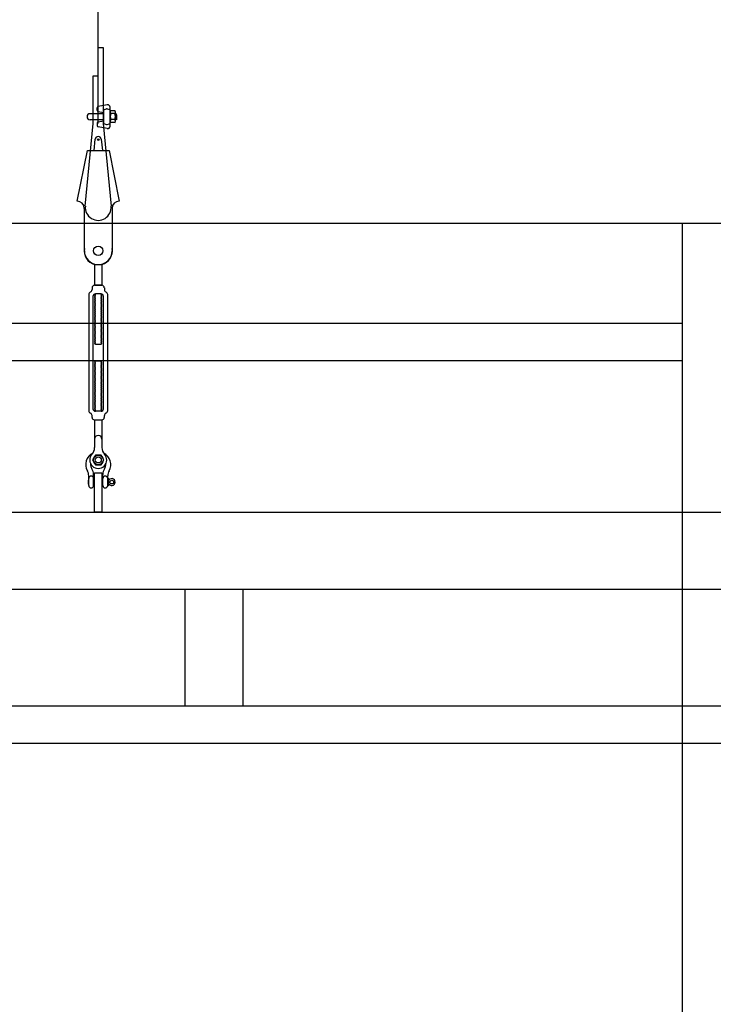
# Model space of a CAD drawing. Units: millimetres. Extents: x 4 to 11254, y -2 to 4683.
# Drawn here: x 9357 to 9447, y 2664 to 2792 of the extents above; entities that cross this region are included whole.
import ezdxf

# ---------------------------------------------------------------- set-up
doc = ezdxf.new("R2010")
doc.units = ezdxf.units.MM
doc.linetypes.add('CENTER', pattern=[50.8, 31.75, -6.35, 6.35, -6.35])
for name, color, linetype in [('BB藍盒子_側桿 Side Bars', 7, 'Continuous'), ('BB藍盒子_工作廊道_5樓半 Gallery 5.5F', 7, 'Continuous'), ('BB藍盒子_工作廊道_6樓頂棚 Grid 6F', 7, 'Continuous'), ('BB藍盒子_鋼索示意線 Fly Bar Wire Rope', 4, 'CENTER')]:
    doc.layers.add(name, color=color, linetype=linetype)

# ---------------------------------------------------------------- blocks, each defined once
blk = doc.blocks.new('BB藍盒子_工作廊道(側剖)')
at = {"layer": 'BB藍盒子_工作廊道_5樓半 Gallery 5.5F'}
for p, q in [((243.5, 967.5), (3750, 967.5)), ((1991, 733.5), (1991, 967.5)), ((1639, 954.5), (1991, 954.5)), ((1991, 949.64), (1639, 949.64))]:
    blk.add_line(p, q, dxfattribs=at)
blk = doc.blocks.new('BB藍盒子_側桿(側剖)')
at = {"layer": 'BB藍盒子_側桿 Side Bars'}
for p, q in [((1915.19, 980.41, 0), (1915.19, 990.31, 0)), ((1915.19, 990.31, 0), (1915.82, 990.31, 0)), ((1915.82, 990.31, 0), (1915.82, 980.41, 0)), ((1914.55, 980.41, 0), (1914.55, 986.6, 0)), ((1914.55, 986.6, 0), (1915.19, 986.6, 0)), ((1916.36, 982.85, 0), (1915.18, 982.64, 0)), ((1915.89, 981.69, 0), (1914.14, 981.69, 0)), ((1915.04, 982.14, 0), (1915.04, 982.48, 0)), ((1915.18, 981.98, 0), (1915.89, 981.85, 0)), ((1915.89, 982.1, 0), (1915.89, 980.53, 0)), ((1916.01, 982.26, 0), (1916.27, 982.33, 0)), ((1916.36, 982.33, 0), (1916.63, 982.26, 0)), ((1916.74, 980.09, 0), (1916.74, 982.54, 0)), ((1916.74, 982.1, 0), (1916.74, 980.53, 0)), ((1916.74, 980.71, 0), (1916.74, 981.92, 0)), ((1916.82, 982.1, 0), (1917.34, 982.1, 0)), ((1917.34, 981.71, 0), (1916.82, 981.71, 0)), ((1917.42, 980.75, 0), (1917.42, 981.92, 0)), ((1917.42, 980.71, 0), (1917.42, 981.92, 0)), ((1917.42, 981.68, 0), (1917.45, 981.64, 0)), ((1917.42, 981.63, 0), (1917.5, 980.9, 0)), ((1917.45, 981.64, 0), (1917.47, 981.69, 0)), ((1917.47, 981.69, 0), (1917.55, 980.9, 0)), ((1917.47, 981.69, 0), (1917.51, 981.64, 0)), ((1917.51, 981.64, 0), (1917.53, 981.69, 0)), ((1917.53, 981.69, 0), (1917.57, 981.27, 0)), ((1917.53, 981.69, 0), (1917.55, 981.67, 0)), ((1917.55, 981.67, 0), (1917.57, 981.69, 0)), ((1917.57, 981.27, 0), (1917.57, 981.69, 0)), ((1913.51, 969.7, 0), (1914.55, 980.41, 0)), ((1915.89, 980.9, 0), (1914.14, 980.9, 0)), ((1915.04, 980.49, 0), (1915.04, 980.14, 0)), ((1915.18, 980.65, 0), (1915.89, 980.78, 0)), ((1915.82, 980.41, 0), (1916.86, 969.7, 0)), ((1916.01, 980.37, 0), (1916.27, 980.3, 0)), ((1916.36, 980.3, 0), (1916.63, 980.37, 0)), ((1917.34, 980.93, 0), (1916.82, 980.93, 0)), ((1917.34, 980.54, 0), (1916.82, 980.54, 0)), ((1917.42, 981.24, 0), (1917.45, 980.94, 0)), ((1917.42, 980.89, 0), (1917.45, 980.94, 0)), ((1917.5, 980.9, 0), (1917.45, 980.94, 0)), ((1917.5, 980.9, 0), (1917.53, 980.95, 0)), ((1917.53, 980.95, 0), (1917.55, 980.9, 0)), ((1916.36, 979.77, 0), (1915.18, 979.99, 0)), ((1914.65, 976.91, 0), (1914.79, 978.38, 0)), ((1915.58, 978.38, 0), (1915.73, 976.91, 0)), ((1912.45, 970.37, 0), (1913.79, 976.91, 0)), ((1913.79, 976.91, 0), (1916.59, 976.91, 0)), ((1916.59, 976.91, 0), (1917.92, 970.37, 0)), ((1913.39, 963.91, 0), (1913.39, 969.41, 0)), ((1916.99, 969.41, 0), (1916.99, 963.91, 0)), ((1914.71, 962.15, 0), (1914.71, 959.43, 0)), ((1915.66, 962.15, 0), (1915.66, 959.43, 0)), ((1914.39, 959.11, 0), (1914.39, 958.87, 0)), ((1914.71, 959.43, 0), (1915.66, 959.43, 0)), ((1915.66, 959.43, 0), (1914.71, 959.43, 0)), ((1914.71, 959.43, 0), (1915.66, 959.43, 0)), ((1915.98, 959.11, 0), (1915.98, 958.87, 0)), ((1913.96, 958.23, 0), (1913.96, 943.17, 0)), ((1914.5, 958, 0), (1914.5, 943.4, 0)), ((1914.85, 958.27, 0), (1914.71, 958.2, 0)), ((1914.85, 958.12, 0), (1914.71, 958.2, 0)), ((1914.85, 958.12, 0), (1914.71, 958.04, 0)), ((1914.85, 957.96, 0), (1914.71, 958.04, 0)), ((1914.85, 957.96, 0), (1914.71, 957.88, 0)), ((1914.85, 957.8, 0), (1914.71, 957.88, 0)), ((1914.85, 957.8, 0), (1914.71, 957.72, 0)), ((1914.85, 957.64, 0), (1914.71, 957.72, 0)), ((1914.85, 957.64, 0), (1914.71, 957.56, 0)), ((1914.85, 957.48, 0), (1914.71, 957.56, 0)), ((1914.85, 957.48, 0), (1914.71, 957.4, 0)), ((1914.85, 957.32, 0), (1914.71, 957.4, 0)), ((1914.85, 957.32, 0), (1914.71, 957.24, 0)), ((1914.85, 957.16, 0), (1914.71, 957.24, 0)), ((1914.85, 958.27, 0), (1914.78, 958.32, 0)), ((1915.55, 958.32, 0), (1914.82, 958.32, 0)), ((1915.52, 958.27, 0), (1915.59, 958.32, 0)), ((1915.52, 958.27, 0), (1915.66, 958.2, 0)), ((1915.52, 958.12, 0), (1915.66, 958.2, 0)), ((1915.52, 958.12, 0), (1915.66, 958.04, 0)), ((1915.52, 957.96, 0), (1915.66, 958.04, 0)), ((1915.52, 957.96, 0), (1915.66, 957.88, 0)), ((1915.52, 957.8, 0), (1915.66, 957.88, 0)), ((1915.52, 957.8, 0), (1915.66, 957.72, 0)), ((1915.52, 957.64, 0), (1915.66, 957.72, 0)), ((1915.52, 957.64, 0), (1915.66, 957.56, 0)), ((1915.52, 957.48, 0), (1915.66, 957.56, 0)), ((1915.52, 957.48, 0), (1915.66, 957.4, 0)), ((1915.52, 957.32, 0), (1915.66, 957.4, 0)), ((1915.52, 957.32, 0), (1915.66, 957.24, 0)), ((1915.52, 957.16, 0), (1915.66, 957.24, 0)), ((1915.87, 943.4, 0), (1915.87, 958, 0)), ((1916.42, 943.17, 0), (1916.42, 958.23, 0)), ((1914.85, 957.16, 0), (1914.71, 957.08, 0)), ((1914.85, 957, 0), (1914.71, 957.08, 0)), ((1914.85, 957, 0), (1914.71, 956.93, 0)), ((1914.85, 956.85, 0), (1914.71, 956.93, 0)), ((1914.85, 956.85, 0), (1914.71, 956.77, 0)), ((1914.85, 956.69, 0), (1914.71, 956.77, 0)), ((1914.85, 956.69, 0), (1914.71, 956.61, 0)), ((1914.85, 956.53, 0), (1914.71, 956.61, 0)), ((1914.85, 956.53, 0), (1914.71, 956.45, 0)), ((1914.85, 956.37, 0), (1914.71, 956.45, 0)), ((1914.85, 956.37, 0), (1914.71, 956.29, 0)), ((1914.85, 956.21, 0), (1914.71, 956.29, 0)), ((1914.85, 956.21, 0), (1914.71, 956.13, 0)), ((1914.85, 956.05, 0), (1914.71, 956.13, 0)), ((1914.85, 956.05, 0), (1914.71, 955.97, 0)), ((1914.85, 955.89, 0), (1914.71, 955.97, 0)), ((1915.52, 957.16, 0), (1915.66, 957.08, 0)), ((1915.52, 957, 0), (1915.66, 957.08, 0)), ((1915.52, 957, 0), (1915.66, 956.93, 0)), ((1915.52, 956.85, 0), (1915.66, 956.93, 0)), ((1915.52, 956.85, 0), (1915.66, 956.77, 0)), ((1915.52, 956.69, 0), (1915.66, 956.77, 0)), ((1915.52, 956.69, 0), (1915.66, 956.61, 0)), ((1915.52, 956.53, 0), (1915.66, 956.61, 0)), ((1915.52, 956.53, 0), (1915.66, 956.45, 0)), ((1915.52, 956.37, 0), (1915.66, 956.45, 0)), ((1915.52, 956.37, 0), (1915.66, 956.29, 0)), ((1915.52, 956.21, 0), (1915.66, 956.29, 0)), ((1915.52, 956.21, 0), (1915.66, 956.13, 0)), ((1915.52, 956.05, 0), (1915.66, 956.13, 0)), ((1915.52, 956.05, 0), (1915.66, 955.97, 0)), ((1915.52, 955.89, 0), (1915.66, 955.97, 0)), ((1914.85, 955.89, 0), (1914.71, 955.81, 0)), ((1914.85, 955.73, 0), (1914.71, 955.81, 0)), ((1914.85, 955.73, 0), (1914.71, 955.66, 0)), ((1914.85, 955.58, 0), (1914.71, 955.66, 0)), ((1914.85, 955.58, 0), (1914.71, 955.5, 0)), ((1914.85, 955.42, 0), (1914.71, 955.5, 0)), ((1914.85, 955.42, 0), (1914.71, 955.34, 0)), ((1914.85, 955.26, 0), (1914.71, 955.34, 0)), ((1914.85, 955.26, 0), (1914.71, 955.18, 0)), ((1914.85, 955.1, 0), (1914.71, 955.18, 0)), ((1914.85, 955.1, 0), (1914.71, 955.02, 0)), ((1914.85, 954.94, 0), (1914.71, 955.02, 0)), ((1914.85, 954.94, 0), (1914.71, 954.86, 0)), ((1914.85, 954.78, 0), (1914.71, 954.86, 0)), ((1914.85, 954.78, 0), (1914.71, 954.7, 0)), ((1914.85, 954.62, 0), (1914.71, 954.7, 0)), ((1915.52, 955.89, 0), (1915.66, 955.81, 0)), ((1915.52, 955.73, 0), (1915.66, 955.81, 0)), ((1915.52, 955.73, 0), (1915.66, 955.66, 0)), ((1915.52, 955.58, 0), (1915.66, 955.66, 0)), ((1915.52, 955.58, 0), (1915.66, 955.5, 0)), ((1915.52, 955.42, 0), (1915.66, 955.5, 0)), ((1915.52, 955.42, 0), (1915.66, 955.34, 0)), ((1915.52, 955.26, 0), (1915.66, 955.34, 0)), ((1915.52, 955.26, 0), (1915.66, 955.18, 0)), ((1915.52, 955.1, 0), (1915.66, 955.18, 0)), ((1915.52, 955.1, 0), (1915.66, 955.02, 0)), ((1915.52, 954.94, 0), (1915.66, 955.02, 0)), ((1915.52, 954.94, 0), (1915.66, 954.86, 0)), ((1915.52, 954.78, 0), (1915.66, 954.86, 0)), ((1915.52, 954.78, 0), (1915.66, 954.7, 0)), ((1915.52, 954.62, 0), (1915.66, 954.7, 0)), ((1914.85, 954.62, 0), (1914.71, 954.54, 0)), ((1914.85, 954.46, 0), (1914.71, 954.54, 0)), ((1914.85, 954.46, 0), (1914.71, 954.39, 0)), ((1914.85, 954.31, 0), (1914.71, 954.39, 0)), ((1914.85, 954.31, 0), (1914.71, 954.23, 0)), ((1914.85, 954.15, 0), (1914.71, 954.23, 0)), ((1914.85, 954.15, 0), (1914.71, 954.07, 0)), ((1914.85, 953.99, 0), (1914.71, 954.07, 0)), ((1914.85, 953.99, 0), (1914.71, 953.91, 0)), ((1914.85, 953.83, 0), (1914.71, 953.91, 0)), ((1914.85, 953.83, 0), (1914.71, 953.75, 0)), ((1914.85, 953.67, 0), (1914.71, 953.75, 0)), ((1914.85, 953.67, 0), (1914.71, 953.59, 0)), ((1914.85, 953.51, 0), (1914.71, 953.59, 0)), ((1914.85, 953.51, 0), (1914.71, 953.43, 0)), ((1914.85, 953.35, 0), (1914.71, 953.43, 0)), ((1915.52, 954.62, 0), (1915.66, 954.54, 0)), ((1915.52, 954.46, 0), (1915.66, 954.54, 0)), ((1915.52, 954.46, 0), (1915.66, 954.39, 0)), ((1915.52, 954.31, 0), (1915.66, 954.39, 0)), ((1915.52, 954.31, 0), (1915.66, 954.23, 0)), ((1915.52, 954.15, 0), (1915.66, 954.23, 0)), ((1915.52, 954.15, 0), (1915.66, 954.07, 0)), ((1915.52, 953.99, 0), (1915.66, 954.07, 0)), ((1915.52, 953.99, 0), (1915.66, 953.91, 0)), ((1915.52, 953.83, 0), (1915.66, 953.91, 0)), ((1915.52, 953.83, 0), (1915.66, 953.75, 0)), ((1915.52, 953.67, 0), (1915.66, 953.75, 0)), ((1915.52, 953.67, 0), (1915.66, 953.59, 0)), ((1915.52, 953.51, 0), (1915.66, 953.59, 0)), ((1915.52, 953.51, 0), (1915.66, 953.43, 0)), ((1915.52, 953.35, 0), (1915.66, 953.43, 0)), ((1914.85, 953.35, 0), (1914.71, 953.27, 0)), ((1914.85, 953.19, 0), (1914.71, 953.27, 0)), ((1914.85, 953.19, 0), (1914.71, 953.12, 0)), ((1914.85, 953.04, 0), (1914.71, 953.12, 0)), ((1914.85, 953.04, 0), (1914.71, 952.96, 0)), ((1914.85, 952.88, 0), (1914.71, 952.96, 0)), ((1914.85, 952.88, 0), (1914.71, 952.8, 0)), ((1914.85, 952.72, 0), (1914.71, 952.8, 0)), ((1914.85, 952.72, 0), (1914.71, 952.64, 0)), ((1914.85, 952.56, 0), (1914.71, 952.64, 0)), ((1914.85, 952.56, 0), (1914.71, 952.48, 0)), ((1914.85, 952.4, 0), (1914.71, 952.48, 0)), ((1914.85, 952.4, 0), (1914.71, 952.32, 0)), ((1914.85, 952.24, 0), (1914.71, 952.32, 0)), ((1914.85, 952.24, 0), (1914.71, 952.16, 0)), ((1914.85, 952.08, 0), (1914.71, 952.16, 0)), ((1915.52, 953.35, 0), (1915.66, 953.27, 0)), ((1915.52, 953.19, 0), (1915.66, 953.27, 0)), ((1915.52, 953.19, 0), (1915.66, 953.12, 0)), ((1915.52, 953.04, 0), (1915.66, 953.12, 0)), ((1915.52, 953.04, 0), (1915.66, 952.96, 0)), ((1915.52, 952.88, 0), (1915.66, 952.96, 0)), ((1915.52, 952.88, 0), (1915.66, 952.8, 0)), ((1915.52, 952.72, 0), (1915.66, 952.8, 0)), ((1915.52, 952.72, 0), (1915.66, 952.64, 0)), ((1915.52, 952.56, 0), (1915.66, 952.64, 0)), ((1915.52, 952.56, 0), (1915.66, 952.48, 0)), ((1915.52, 952.4, 0), (1915.66, 952.48, 0)), ((1915.52, 952.4, 0), (1915.66, 952.32, 0)), ((1915.52, 952.24, 0), (1915.66, 952.32, 0)), ((1915.52, 952.24, 0), (1915.66, 952.16, 0)), ((1915.52, 952.08, 0), (1915.66, 952.16, 0)), ((1914.85, 952.08, 0), (1914.71, 952, 0)), ((1914.85, 951.92, 0), (1914.71, 952, 0)), ((1914.85, 951.92, 0), (1914.71, 951.85, 0)), ((1914.85, 951.77, 0), (1914.71, 951.85, 0)), ((1914.85, 951.77, 0), (1915.52, 951.77, 0)), ((1915.52, 952.08, 0), (1915.66, 952, 0)), ((1915.52, 951.92, 0), (1915.66, 952, 0)), ((1915.52, 951.92, 0), (1915.66, 951.85, 0)), ((1915.52, 951.77, 0), (1915.66, 951.85, 0)), ((1914.85, 949.63, 0), (1914.71, 949.55, 0)), ((1914.85, 949.63, 0), (1915.52, 949.63, 0)), ((1915.52, 949.63, 0), (1915.66, 949.55, 0)), ((1914.85, 949.47, 0), (1914.71, 949.55, 0)), ((1914.85, 949.47, 0), (1914.71, 949.39, 0)), ((1914.85, 949.31, 0), (1914.71, 949.39, 0)), ((1914.85, 949.31, 0), (1914.71, 949.23, 0)), ((1914.85, 949.15, 0), (1914.71, 949.23, 0)), ((1914.85, 949.15, 0), (1914.71, 949.07, 0)), ((1914.85, 949, 0), (1914.71, 949.07, 0)), ((1914.85, 949, 0), (1914.71, 948.92, 0)), ((1914.85, 948.84, 0), (1914.71, 948.92, 0)), ((1914.85, 948.84, 0), (1914.71, 948.76, 0)), ((1914.85, 948.68, 0), (1914.71, 948.76, 0)), ((1914.85, 948.68, 0), (1914.71, 948.6, 0)), ((1914.85, 948.52, 0), (1914.71, 948.6, 0)), ((1914.85, 948.52, 0), (1914.71, 948.44, 0)), ((1914.85, 948.36, 0), (1914.71, 948.44, 0)), ((1914.85, 948.36, 0), (1914.71, 948.28, 0)), ((1915.52, 949.47, 0), (1915.66, 949.55, 0)), ((1915.52, 949.47, 0), (1915.66, 949.39, 0)), ((1915.52, 949.31, 0), (1915.66, 949.39, 0)), ((1915.52, 949.31, 0), (1915.66, 949.23, 0)), ((1915.52, 949.15, 0), (1915.66, 949.23, 0)), ((1915.52, 949.15, 0), (1915.66, 949.07, 0)), ((1915.52, 949, 0), (1915.66, 949.07, 0)), ((1915.52, 949, 0), (1915.66, 948.92, 0)), ((1915.52, 948.84, 0), (1915.66, 948.92, 0)), ((1915.52, 948.84, 0), (1915.66, 948.76, 0)), ((1915.52, 948.68, 0), (1915.66, 948.76, 0)), ((1915.52, 948.68, 0), (1915.66, 948.6, 0)), ((1915.52, 948.52, 0), (1915.66, 948.6, 0)), ((1915.52, 948.52, 0), (1915.66, 948.44, 0)), ((1915.52, 948.36, 0), (1915.66, 948.44, 0)), ((1915.52, 948.36, 0), (1915.66, 948.28, 0)), ((1914.85, 948.2, 0), (1914.71, 948.28, 0)), ((1914.85, 948.2, 0), (1914.71, 948.12, 0)), ((1914.85, 948.04, 0), (1914.71, 948.12, 0)), ((1914.85, 948.04, 0), (1914.71, 947.96, 0)), ((1914.85, 947.88, 0), (1914.71, 947.96, 0)), ((1914.85, 947.88, 0), (1914.71, 947.8, 0)), ((1914.85, 947.73, 0), (1914.71, 947.8, 0)), ((1914.85, 947.73, 0), (1914.71, 947.65, 0)), ((1914.85, 947.57, 0), (1914.71, 947.65, 0)), ((1914.85, 947.57, 0), (1914.71, 947.49, 0)), ((1914.85, 947.41, 0), (1914.71, 947.49, 0)), ((1914.85, 947.41, 0), (1914.71, 947.33, 0)), ((1914.85, 947.25, 0), (1914.71, 947.33, 0)), ((1914.85, 947.25, 0), (1914.71, 947.17, 0)), ((1914.85, 947.09, 0), (1914.71, 947.17, 0)), ((1914.85, 947.09, 0), (1914.71, 947.01, 0)), ((1915.52, 948.2, 0), (1915.66, 948.28, 0)), ((1915.52, 948.2, 0), (1915.66, 948.12, 0)), ((1915.52, 948.04, 0), (1915.66, 948.12, 0)), ((1915.52, 948.04, 0), (1915.66, 947.96, 0)), ((1915.52, 947.88, 0), (1915.66, 947.96, 0)), ((1915.52, 947.88, 0), (1915.66, 947.8, 0)), ((1915.52, 947.73, 0), (1915.66, 947.8, 0)), ((1915.52, 947.73, 0), (1915.66, 947.65, 0)), ((1915.52, 947.57, 0), (1915.66, 947.65, 0)), ((1915.52, 947.57, 0), (1915.66, 947.49, 0)), ((1915.52, 947.41, 0), (1915.66, 947.49, 0)), ((1915.52, 947.41, 0), (1915.66, 947.33, 0)), ((1915.52, 947.25, 0), (1915.66, 947.33, 0)), ((1915.52, 947.25, 0), (1915.66, 947.17, 0)), ((1915.52, 947.09, 0), (1915.66, 947.17, 0)), ((1915.52, 947.09, 0), (1915.66, 947.01, 0)), ((1914.85, 946.93, 0), (1914.71, 947.01, 0)), ((1914.85, 946.93, 0), (1914.71, 946.85, 0)), ((1914.85, 946.77, 0), (1914.71, 946.85, 0)), ((1914.85, 946.77, 0), (1914.71, 946.69, 0)), ((1914.85, 946.61, 0), (1914.71, 946.69, 0)), ((1914.85, 946.61, 0), (1914.71, 946.53, 0)), ((1914.85, 946.46, 0), (1914.71, 946.53, 0)), ((1914.85, 946.46, 0), (1914.71, 946.38, 0)), ((1914.85, 946.3, 0), (1914.71, 946.38, 0)), ((1914.85, 946.3, 0), (1914.71, 946.22, 0)), ((1914.85, 946.14, 0), (1914.71, 946.22, 0)), ((1914.85, 946.14, 0), (1914.71, 946.06, 0)), ((1914.85, 945.98, 0), (1914.71, 946.06, 0)), ((1914.85, 945.98, 0), (1914.71, 945.9, 0)), ((1914.85, 945.82, 0), (1914.71, 945.9, 0)), ((1914.85, 945.82, 0), (1914.71, 945.74, 0)), ((1914.85, 945.66, 0), (1914.71, 945.74, 0)), ((1915.52, 946.93, 0), (1915.66, 947.01, 0)), ((1915.52, 946.93, 0), (1915.66, 946.85, 0)), ((1915.52, 946.77, 0), (1915.66, 946.85, 0)), ((1915.52, 946.77, 0), (1915.66, 946.69, 0)), ((1915.52, 946.61, 0), (1915.66, 946.69, 0)), ((1915.52, 946.61, 0), (1915.66, 946.53, 0)), ((1915.52, 946.46, 0), (1915.66, 946.53, 0)), ((1915.52, 946.46, 0), (1915.66, 946.38, 0)), ((1915.52, 946.3, 0), (1915.66, 946.38, 0)), ((1915.52, 946.3, 0), (1915.66, 946.22, 0)), ((1915.52, 946.14, 0), (1915.66, 946.22, 0)), ((1915.52, 946.14, 0), (1915.66, 946.06, 0)), ((1915.52, 945.98, 0), (1915.66, 946.06, 0)), ((1915.52, 945.98, 0), (1915.66, 945.9, 0)), ((1915.52, 945.82, 0), (1915.66, 945.9, 0)), ((1915.52, 945.82, 0), (1915.66, 945.74, 0)), ((1915.52, 945.66, 0), (1915.66, 945.74, 0)), ((1914.85, 945.66, 0), (1914.71, 945.58, 0)), ((1914.85, 945.5, 0), (1914.71, 945.58, 0)), ((1914.85, 945.5, 0), (1914.71, 945.42, 0)), ((1914.85, 945.34, 0), (1914.71, 945.42, 0)), ((1914.85, 945.34, 0), (1914.71, 945.26, 0)), ((1914.85, 945.19, 0), (1914.71, 945.26, 0)), ((1914.85, 945.19, 0), (1914.71, 945.11, 0)), ((1914.85, 945.03, 0), (1914.71, 945.11, 0)), ((1914.85, 945.03, 0), (1914.71, 944.95, 0)), ((1914.85, 944.87, 0), (1914.71, 944.95, 0)), ((1914.85, 944.87, 0), (1914.71, 944.79, 0)), ((1914.85, 944.71, 0), (1914.71, 944.79, 0)), ((1914.85, 944.71, 0), (1914.71, 944.63, 0)), ((1914.85, 944.55, 0), (1914.71, 944.63, 0)), ((1914.85, 944.55, 0), (1914.71, 944.47, 0)), ((1914.85, 944.39, 0), (1914.71, 944.47, 0)), ((1915.52, 945.66, 0), (1915.66, 945.58, 0)), ((1915.52, 945.5, 0), (1915.66, 945.58, 0)), ((1915.52, 945.5, 0), (1915.66, 945.42, 0)), ((1915.52, 945.34, 0), (1915.66, 945.42, 0)), ((1915.52, 945.34, 0), (1915.66, 945.26, 0)), ((1915.52, 945.19, 0), (1915.66, 945.26, 0)), ((1915.52, 945.19, 0), (1915.66, 945.11, 0)), ((1915.52, 945.03, 0), (1915.66, 945.11, 0)), ((1915.52, 945.03, 0), (1915.66, 944.95, 0)), ((1915.52, 944.87, 0), (1915.66, 944.95, 0)), ((1915.52, 944.87, 0), (1915.66, 944.79, 0)), ((1915.52, 944.71, 0), (1915.66, 944.79, 0)), ((1915.52, 944.71, 0), (1915.66, 944.63, 0)), ((1915.52, 944.55, 0), (1915.66, 944.63, 0)), ((1915.52, 944.55, 0), (1915.66, 944.47, 0)), ((1915.52, 944.39, 0), (1915.66, 944.47, 0)), ((1914.85, 944.39, 0), (1914.71, 944.31, 0)), ((1914.85, 944.23, 0), (1914.71, 944.31, 0)), ((1914.85, 944.23, 0), (1914.71, 944.15, 0)), ((1914.85, 944.07, 0), (1914.71, 944.15, 0)), ((1914.85, 944.07, 0), (1914.71, 943.99, 0)), ((1914.85, 943.92, 0), (1914.71, 943.99, 0)), ((1914.85, 943.92, 0), (1914.71, 943.84, 0)), ((1914.85, 943.76, 0), (1914.71, 943.84, 0)), ((1914.85, 943.76, 0), (1914.71, 943.68, 0)), ((1914.85, 943.6, 0), (1914.71, 943.68, 0)), ((1914.85, 943.6, 0), (1914.71, 943.52, 0)), ((1914.85, 943.44, 0), (1914.71, 943.52, 0)), ((1914.85, 943.44, 0), (1914.71, 943.36, 0)), ((1914.85, 943.28, 0), (1914.71, 943.36, 0)), ((1914.85, 943.28, 0), (1914.71, 943.2, 0)), ((1914.85, 943.12, 0), (1914.71, 943.2, 0)), ((1915.52, 944.39, 0), (1915.66, 944.31, 0)), ((1915.52, 944.23, 0), (1915.66, 944.31, 0)), ((1915.52, 944.23, 0), (1915.66, 944.15, 0)), ((1915.52, 944.07, 0), (1915.66, 944.15, 0)), ((1915.52, 944.07, 0), (1915.66, 943.99, 0)), ((1915.52, 943.92, 0), (1915.66, 943.99, 0)), ((1915.52, 943.92, 0), (1915.66, 943.84, 0)), ((1915.52, 943.76, 0), (1915.66, 943.84, 0)), ((1915.52, 943.76, 0), (1915.66, 943.68, 0)), ((1915.52, 943.6, 0), (1915.66, 943.68, 0)), ((1915.52, 943.6, 0), (1915.66, 943.52, 0)), ((1915.52, 943.44, 0), (1915.66, 943.52, 0)), ((1915.52, 943.44, 0), (1915.66, 943.36, 0)), ((1915.52, 943.28, 0), (1915.66, 943.36, 0)), ((1915.52, 943.28, 0), (1915.66, 943.2, 0)), ((1915.52, 943.12, 0), (1915.66, 943.2, 0)), ((1914.39, 942.28, 0), (1914.39, 942.53, 0)), ((1914.71, 941.97, 0), (1915.66, 941.97, 0)), ((1914.71, 941.97, 0), (1914.71, 938.37, 0)), ((1914.85, 943.12, 0), (1914.78, 943.08, 0)), ((1915.55, 943.08, 0), (1914.82, 943.08, 0)), ((1915.52, 943.12, 0), (1915.59, 943.08, 0)), ((1915.66, 941.97, 0), (1915.66, 938.37, 0)), ((1915.98, 942.28, 0), (1915.98, 942.53, 0)), ((1914.82, 937.39, 0), (1914.45, 936.76, 0)), ((1915.55, 937.39, 0), (1914.82, 937.39, 0)), ((1915.92, 936.76, 0), (1915.55, 937.39, 0)), ((1914.45, 936.76, 0), (1914.82, 936.12, 0)), ((1914.82, 936.12, 0), (1915.55, 936.12, 0)), ((1915.55, 936.12, 0), (1915.92, 936.76, 0)), ((1913.93, 934.29, 0), (1913.95, 934.29, 0)), ((1913.95, 933.44, 0), (1913.95, 934.71, 0)), ((1914.27, 934.67, 0), (1914.27, 934.67, 0)), ((1914.59, 933.44, 0), (1914.59, 934.89, 0)), ((1914.59, 934.29, 0), (1914.71, 934.29, 0)), ((1914.71, 935.08, 0), (1915.66, 935.08, 0)), ((1914.71, 930, 0), (1914.71, 935.08, 0)), ((1915.66, 935.08, 0), (1915.66, 930, 0)), ((1915.66, 934.29, 0), (1915.78, 934.29, 0)), ((1915.78, 933.44, 0), (1915.78, 934.89, 0)), ((1916.1, 934.67, 0), (1916.1, 934.67, 0)), ((1916.42, 933.44, 0), (1916.42, 934.71, 0)), ((1916.56, 933.5, 0), (1916.56, 934.29, 0)), ((1913.93, 933.5, 0), (1913.95, 933.5, 0)), ((1914.27, 933.12, 0), (1914.27, 933.12, 0)), ((1914.59, 933.5, 0), (1914.71, 933.5, 0)), ((1915.66, 933.5, 0), (1915.78, 933.5, 0)), ((1916.1, 933.12, 0), (1916.1, 933.12, 0)), ((1828.19, 930), (2432.19, 930)), ((1915.66, 930, 0), (1914.71, 930, 0)), ((1828.19, 920), (2432.19, 920)), ((1926.44, 920), (1926.44, 904.83)), ((1933.94, 920), (1933.94, 904.83)), ((1830.19, 904.83), (2430.19, 904.83)), ((1830.19, 900), (2430.19, 900))]:
    blk.add_line(p, q, dxfattribs=at)
for centre, radius in [((1915.19, 978.34, 0), 0.1), ((1915.19, 963.91, 0), 0.6), ((1915.19, 936.76, 0), 0.635), ((1915.19, 936.76, 0), 0.397), ((1916.94, 933.89, 0), 0.241)]:
    blk.add_circle(centre, radius, dxfattribs=at)
for centre, radius, start, end in [((1916.42, 982.54, 0), 0.321, 360, 100.2208), ((1914.14, 981.3, 0), 0.399, 90, 270), ((1915.21, 982.48, 0), 0.161, 100.2208, 180), ((1915.21, 982.14, 0), 0.161, 180, 259.7792), ((1916.05, 982.1, 0), 0.161, 105.9394, 180), ((1916.32, 982.18, 0), 0.161, 74.0606, 105.9394), ((1916.58, 982.1, 0), 0.161, 360, 74.0606), ((1917.03, 981.91, 0), 0.292, 137.826, 222.1739), ((1917.79, 981.32, 0), 1.05, 158.1451, 201.8549), ((1917.13, 981.91, 0), 0.292, 317.826, 42.1739), ((1916.37, 981.32, 0), 1.05, 338.1451, 21.8549), ((1915.35, 981.34, 0), 2.25, 348.7503, 9.132), ((1915.21, 980.49, 0), 0.161, 100.2208, 180), ((1916.05, 980.53, 0), 0.161, 180, 254.0606), ((1916.32, 980.45, 0), 0.161, 254.0606, 285.9394), ((1916.58, 980.53, 0), 0.161, 285.9394, 360), ((1917.03, 980.73, 0), 0.29, 137.5025, 222.4975), ((1917.13, 980.73, 0), 0.29, 317.5025, 42.4975), ((1915.21, 980.14, 0), 0.161, 180, 259.7792), ((1916.42, 980.09, 0), 0.321, 259.7792, 360), ((1915.19, 978.34, 0), 0.4, 5.5429, 174.4571), ((1912.43, 969.41, 0), 0.952, 360, 88.7383), ((1917.94, 969.41, 0), 0.952, 91.2617, 180), ((1915.19, 969.54, 0), 1.68, 174.4571, 5.5429), ((1915.19, 963.91, 0), 1.83, 170.3889, 254.8783), ((1915.19, 963.91, 0), 1.8, 180, 360), ((1915.19, 963.91, 0), 1.83, 285.1217, 9.6111), ((1914.39, 958.19, 0), 0.431, 117.999, 175.2803), ((1914.07, 958.87, 0), 0.317, 289.9584, 360), ((1914.71, 959.11, 0), 0.317, 90, 180), ((1915.66, 959.11, 0), 0.317, 360, 90), ((1916.3, 958.87, 0), 0.317, 180, 250.0416), ((1915.99, 958.19, 0), 0.431, 4.7197, 62.001), ((1914.82, 958, 0), 0.317, 90, 180), ((1915.55, 958, 0), 0.317, 360, 90), ((1914.82, 943.4, 0), 0.317, 180, 270), ((1915.55, 943.4, 0), 0.317, 270, 360), ((1914.39, 943.21, 0), 0.431, 184.7197, 242.001), ((1914.07, 942.53, 0), 0.317, 360, 70.0416), ((1914.71, 942.28, 0), 0.317, 180, 270), ((1915.66, 942.28, 0), 0.317, 270, 360), ((1916.3, 942.53, 0), 0.317, 109.9584, 180), ((1915.99, 943.21, 0), 0.431, 297.999, 355.2803), ((1915.19, 939.45, 0), 0.476, 360, 180), ((1913.44, 938.37, 0), 1.27, 317.3821, 360), ((1916.93, 938.37, 0), 1.27, 180, 222.6179), ((1915.19, 936.17, 0), 1.63, 115.8898, 210.2273), ((1915.19, 936.76, 0), 1.1, 137.3821, 42.6179), ((1915.19, 936.17, 0), 1.63, 329.7727, 63.7462), ((1915.19, 936.17, 0), 0.991, 174.2752, 214.326), ((1913.32, 934.89, 0), 1.27, 0, 34.326), ((1917.05, 934.89, 0), 1.27, 145.674, 180), ((1915.19, 936.17, 0), 0.991, 325.674, 5.7248), ((1912.68, 934.71, 0), 1.27, 0, 30.2273), ((1915.45, 933.89, 0), 1.57, 165.5044, 194.4956), ((1914.27, 934.35, 0), 0.317, 90, 180), ((1914.27, 934.35, 0), 0.317, 0, 90), ((1916.1, 934.35, 0), 0.317, 90, 180), ((1916.1, 934.35, 0), 0.317, 0, 90), ((1917.69, 934.71, 0), 1.27, 149.7727, 180), ((1916.49, 934.29, 0), 0.0705, 0, 180), ((1916.54, 934.54, 0), 0.317, 273.8562, 301.5416), ((1916.94, 933.89, 0), 0.445, 238.4584, 121.5416), ((1914.27, 933.44, 0), 0.317, 180, 270), ((1914.27, 933.44, 0), 0.317, 270, 0), ((1916.1, 933.44, 0), 0.317, 180, 270), ((1916.1, 933.44, 0), 0.317, 270, 0), ((1916.49, 933.5, 0), 0.0705, 180, 0), ((1916.54, 933.24, 0), 0.317, 58.4584, 86.1438)]:
    blk.add_arc(centre, radius, start, end, dxfattribs=at)
at = {"layer": 'BB藍盒子_鋼索示意線 Fly Bar Wire Rope'}
blk.add_line((1915.19, 990.31, 0), (1915.19, 1218), dxfattribs=at)
blk = doc.blocks.new('BB藍盒子_工作廊道_6樓頂棚')
at = {"layer": 'BB藍盒子_工作廊道_6樓頂棚 Grid 6F'}
blk.add_line((0, 0), (3524, 0), dxfattribs=at)

msp = doc.modelspace()

# ---------------------------------------------------------------- block references
at = {"layer": 'BB藍盒子_側桿 Side Bars', "color": 4}
msp.add_blockref('BB藍盒子_側桿(側剖)', (7451.72, 1798.06), dxfattribs=at)
at = {"layer": 'BB藍盒子_工作廊道_5樓半 Gallery 5.5F'}
msp.add_blockref('BB藍盒子_工作廊道(側剖)', (7451.72, 1798.06), dxfattribs=at)
at = {"layer": 'BB藍盒子_工作廊道_6樓頂棚 Grid 6F'}
msp.add_blockref('BB藍盒子_工作廊道_6樓頂棚', (7679.72, 2765.56), dxfattribs=at)

doc.saveas('drawing.dxf')
